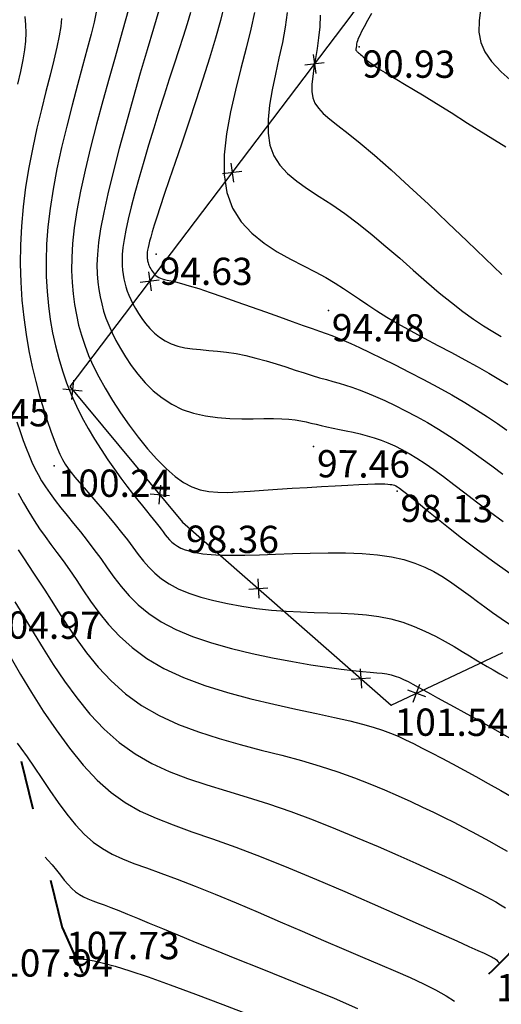
# Model space of a CAD drawing. Units: millimetres. Extents: x 742470 to 745582, y 4076223 to 4077591.
# Drawn here: x 743181 to 743216, y 4076723 to 4076795 of the extents above; entities that cross this region are included whole.
import ezdxf
from ezdxf.enums import TextEntityAlignment as Align

# ---------------------------------------------------------------- set-up
doc = ezdxf.new("R2010")
doc.units = ezdxf.units.MM
doc.header["$LTSCALE"] = 10
doc.linetypes.add('ACAD_ISO03W100', pattern=[30, 12, -18])
for name, color, linetype in [('Haies_s', 41, 'Continuous'), ('TN_CN_01_00', 11, 'Continuous'), ('TN_CN_05_00', 153, 'Continuous'), ('TopoAlt', 112, 'Continuous'), ('TOPOJIS', 7, 'Continuous')]:
    doc.layers.add(name, color=color, linetype=linetype)
doc.layers.add('piste', color=33, linetype='Continuous', lineweight=40)

# ---------------------------------------------------------------- blocks, each defined once
blk = doc.blocks.new('GeoCroix')
at = {"color": 0, "linetype": 'ByBlock', "lineweight": -2}
for p, q in [((-0.5, 0.5), (0.5, -0.5)), ((-0.5, -0.5), (0.5, 0.5))]:
    blk.add_line(p, q, dxfattribs=at)
blk = doc.blocks.new('TCPOINT')
at = {"color": 0}
blk.add_point((0, 0), dxfattribs=at)
at = {"layer": 'TopoAlt'}
blk.add_attdef('ALT', text='', height=0.75, dxfattribs=at).set_placement((0.25, -0.25), align=Align.TOP_LEFT)

msp = doc.modelspace()

# ---------------------------------------------------------------- linework, layer by layer
at = {"layer": 'Haies_s', "flags": 128}
msp.add_lwpolyline([(743305.197, 4076844.96), (743293.601, 4076860.887), (743280.911, 4076875.255), (743269.858, 4076867.805), (743237.197, 4076840.516), (743204.964, 4076795.312), (743184.357, 4076768.126), (743192.624, 4076758.191), (743207.909, 4076744.776), (743216.095, 4076748.634)], dxfattribs=at)
at = {"layer": 'piste', "linetype": 'ACAD_ISO03W100', "ltscale": 0.03, "flags": 128}
for points in [[(743183.833, 4076728.404), (743178.043, 4076751.897), (743174.312, 4076767.487), (743170.519, 4076787.162), (743164.91, 4076809.928), (743168.132, 4076835.323), (743181.796, 4076854.591), (743185.099, 4076859.655)], [(743215.343, 4076725.298), (743232.57, 4076742.865), (743247.48, 4076759.306), (743262.938, 4076782.713), (743280.402, 4076807.583), (743297.765, 4076827.804), (743312.396, 4076850.525)], [(743183.833, 4076728.404), (743193.27, 4076707.095)], [(743187.035, 4076702.46), (743215.343, 4076725.298)]]:
    msp.add_lwpolyline(points, dxfattribs=at)
at = {"layer": 'TN_CN_01_00', "flags": 128}
for points, elevation in [([(743186.287, 4076795.592), (743186.134, 4076794.871), (743185.917, 4076793.978), (743185.634, 4076792.893), (743185.296, 4076791.639), (743184.922, 4076790.252), (743184.529, 4076788.769), (743184.136, 4076787.227), (743183.76, 4076785.661), (743183.418, 4076784.109), (743183.129, 4076782.606), (743182.907, 4076781.182), (743182.751, 4076779.838), (743182.655, 4076778.565), (743182.616, 4076777.358), (743182.629, 4076776.21), (743182.688, 4076775.114), (743182.789, 4076774.062), (743182.928, 4076773.049), (743183.101, 4076772.067), (743183.306, 4076771.115), (743183.545, 4076770.189), (743183.817, 4076769.287), (743184.124, 4076768.408), (743184.464, 4076767.548), (743184.84, 4076766.706), (743185.25, 4076765.879), (743185.694, 4076765.066), (743186.163, 4076764.273), (743186.648, 4076763.505), (743187.138, 4076762.77), (743187.625, 4076762.074), (743188.098, 4076761.422), (743188.547, 4076760.823), (743188.963, 4076760.282), (743189.339, 4076759.803), (743189.674, 4076759.382), (743189.973, 4076759.011), (743190.24, 4076758.685), (743190.478, 4076758.396), (743190.689, 4076758.136), (743190.879, 4076757.899), (743191.05, 4076757.679), (743191.206, 4076757.469), (743191.354, 4076757.268), (743191.502, 4076757.078), (743191.657, 4076756.897), (743191.828, 4076756.727), (743192.02, 4076756.568), (743192.242, 4076756.419), (743192.501, 4076756.283), (743192.806, 4076756.159), (743193.167, 4076756.048), (743193.597, 4076755.952), (743194.106, 4076755.873), (743194.707, 4076755.813), (743195.411, 4076755.774), (743196.23, 4076755.756), (743197.175, 4076755.762), (743198.252, 4076755.791), (743199.434, 4076755.835), (743200.689, 4076755.883), (743201.984, 4076755.924), (743203.287, 4076755.947), (743204.566, 4076755.941), (743205.787, 4076755.896), (743206.917, 4076755.8), (743207.933, 4076755.647), (743208.839, 4076755.44), (743209.648, 4076755.187), (743210.374, 4076754.896), (743211.03, 4076754.575), (743211.628, 4076754.23), (743212.183, 4076753.871), (743212.706, 4076753.503), (743213.212, 4076753.134), (743213.714, 4076752.759), (743214.227, 4076752.375), (743214.764, 4076751.977), (743215.339, 4076751.559), (743215.968, 4076751.117), (743216.663, 4076750.647)], 99), ([(743188.686, 4076795.895), (743188.421, 4076794.924), (743188.081, 4076793.714), (743187.681, 4076792.303), (743187.241, 4076790.742), (743186.78, 4076789.081), (743186.32, 4076787.372), (743185.88, 4076785.664), (743185.48, 4076784.009), (743185.141, 4076782.457), (743184.877, 4076781.049), (743184.687, 4076779.779), (743184.564, 4076778.631), (743184.501, 4076777.588), (743184.49, 4076776.635), (743184.525, 4076775.754), (743184.6, 4076774.931), (743184.706, 4076774.147), (743184.84, 4076773.389), (743185.005, 4076772.646), (743185.206, 4076771.909), (743185.448, 4076771.17), (743185.739, 4076770.419), (743186.082, 4076769.647), (743186.484, 4076768.845), (743186.95, 4076768.005), (743187.483, 4076767.122), (743188.073, 4076766.215), (743188.706, 4076765.306), (743189.37, 4076764.419), (743190.051, 4076763.576), (743190.737, 4076762.801), (743191.415, 4076762.116), (743192.071, 4076761.545), (743192.698, 4076761.104), (743193.308, 4076760.783), (743193.918, 4076760.566), (743194.545, 4076760.436), (743195.207, 4076760.378), (743195.921, 4076760.374), (743196.705, 4076760.409), (743197.575, 4076760.465), (743198.542, 4076760.53), (743199.58, 4076760.598), (743200.658, 4076760.668), (743201.745, 4076760.735), (743202.809, 4076760.799), (743203.816, 4076760.857), (743204.737, 4076760.907), (743205.538, 4076760.945), (743206.196, 4076760.971), (743206.72, 4076760.986), (743207.129, 4076760.99), (743207.44, 4076760.986), (743207.671, 4076760.975), (743207.839, 4076760.958), (743207.963, 4076760.937), (743208.06, 4076760.915), (743208.148, 4076760.889), (743208.243, 4076760.849), (743208.363, 4076760.781), (743208.524, 4076760.674), (743208.742, 4076760.513), (743209.035, 4076760.285), (743209.418, 4076759.978), (743209.909, 4076759.577), (743210.521, 4076759.074), (743211.254, 4076758.476), (743212.104, 4076757.793), (743213.068, 4076757.038), (743214.141, 4076756.22), (743215.322, 4076755.352), (743216.605, 4076754.444)], 98), ([(743190.883, 4076795.725), (743190.488, 4076794.397), (743190.028, 4076792.84), (743189.525, 4076791.117), (743189.002, 4076789.294), (743188.48, 4076787.434), (743187.981, 4076785.601), (743187.527, 4076783.86), (743187.142, 4076782.274), (743186.84, 4076780.893), (743186.619, 4076779.706), (743186.47, 4076778.688), (743186.383, 4076777.814), (743186.351, 4076777.058), (743186.362, 4076776.395), (743186.41, 4076775.799), (743186.484, 4076775.246), (743186.578, 4076774.713), (743186.694, 4076774.19), (743186.835, 4076773.672), (743187.006, 4076773.152), (743187.21, 4076772.624), (743187.452, 4076772.081), (743187.735, 4076771.517), (743188.062, 4076770.926), (743188.439, 4076770.305), (743188.866, 4076769.668), (743189.346, 4076769.032), (743189.88, 4076768.413), (743190.471, 4076767.829), (743191.119, 4076767.297), (743191.827, 4076766.834), (743192.597, 4076766.456), (743193.426, 4076766.176), (743194.298, 4076765.984), (743195.193, 4076765.863), (743196.089, 4076765.798), (743196.967, 4076765.773), (743197.807, 4076765.773), (743198.588, 4076765.782), (743199.289, 4076765.785), (743199.896, 4076765.768), (743200.421, 4076765.733), (743200.88, 4076765.681), (743201.29, 4076765.615), (743201.669, 4076765.539), (743202.033, 4076765.454), (743202.4, 4076765.365), (743202.786, 4076765.273), (743203.205, 4076765.182), (743203.654, 4076765.088), (743204.129, 4076764.991), (743204.622, 4076764.888), (743205.129, 4076764.776), (743205.642, 4076764.653), (743206.157, 4076764.517), (743206.667, 4076764.366), (743207.169, 4076764.197), (743207.668, 4076764.004), (743208.172, 4076763.782), (743208.689, 4076763.526), (743209.227, 4076763.229), (743209.793, 4076762.887), (743210.395, 4076762.492), (743211.04, 4076762.041), (743211.737, 4076761.528), (743212.489, 4076760.958), (743213.3, 4076760.338), (743214.173, 4076759.672), (743215.113, 4076758.968), (743216.121, 4076758.231)], 97), ([(743193.214, 4076795.571), (743192.952, 4076794.734), (743192.659, 4076793.818), (743192.338, 4076792.831), (743191.995, 4076791.779), (743191.635, 4076790.669), (743191.262, 4076789.507), (743190.883, 4076788.302), (743190.504, 4076787.073), (743190.132, 4076785.842), (743189.775, 4076784.631), (743189.44, 4076783.46), (743189.134, 4076782.351), (743188.866, 4076781.326), (743188.642, 4076780.407), (743188.468, 4076779.609), (743188.34, 4076778.923), (743188.254, 4076778.334), (743188.204, 4076777.829), (743188.185, 4076777.392), (743188.192, 4076777.008), (743188.219, 4076776.664), (743188.262, 4076776.344), (743188.316, 4076776.036), (743188.383, 4076775.734), (743188.465, 4076775.435), (743188.564, 4076775.134), (743188.682, 4076774.829), (743188.821, 4076774.515), (743188.985, 4076774.189), (743189.174, 4076773.847), (743189.392, 4076773.489), (743189.639, 4076773.12), (743189.916, 4076772.753), (743190.225, 4076772.395), (743190.567, 4076772.057), (743190.941, 4076771.75), (743191.351, 4076771.482), (743191.795, 4076771.264), (743192.277, 4076771.101), (743192.793, 4076770.985), (743193.343, 4076770.903), (743193.925, 4076770.842), (743194.538, 4076770.789), (743195.18, 4076770.731), (743195.85, 4076770.655), (743196.547, 4076770.549), (743197.267, 4076770.403), (743198.002, 4076770.223), (743198.741, 4076770.018), (743199.472, 4076769.797), (743200.187, 4076769.57), (743200.873, 4076769.346), (743201.521, 4076769.134), (743202.119, 4076768.944), (743202.662, 4076768.781), (743203.161, 4076768.639), (743203.632, 4076768.508), (743204.091, 4076768.379), (743204.554, 4076768.241), (743205.037, 4076768.085), (743205.556, 4076767.901), (743206.127, 4076767.68), (743206.762, 4076767.413), (743207.453, 4076767.101), (743208.19, 4076766.75), (743208.962, 4076766.361), (743209.757, 4076765.938), (743210.564, 4076765.486), (743211.373, 4076765.007), (743212.172, 4076764.504), (743212.953, 4076763.982), (743213.725, 4076763.441), (743214.496, 4076762.882), (743215.279, 4076762.307), (743216.084, 4076761.715)], 96), ([(743197.882, 4076795.571), (743197.627, 4076794.34), (743197.288, 4076792.959), (743196.897, 4076791.459), (743196.497, 4076789.883), (743196.132, 4076788.273), (743195.842, 4076786.673), (743195.672, 4076785.125), (743195.663, 4076783.671), (743195.858, 4076782.355), (743196.285, 4076781.208), (743196.914, 4076780.221), (743197.697, 4076779.374), (743198.591, 4076778.648), (743199.548, 4076778.022), (743200.524, 4076777.477), (743201.473, 4076776.993), (743202.35, 4076776.551), (743203.12, 4076776.132), (743203.8, 4076775.727), (743204.418, 4076775.33), (743205.004, 4076774.935), (743205.585, 4076774.533), (743206.189, 4076774.119), (743206.846, 4076773.685), (743207.583, 4076773.225), (743208.42, 4076772.735), (743209.339, 4076772.22), (743210.314, 4076771.69), (743211.316, 4076771.154), (743212.319, 4076770.62), (743213.295, 4076770.097), (743214.219, 4076769.594), (743215.063, 4076769.119), (743215.806, 4076768.681), (743216.46, 4076768.274)], 94), ([(743200.286, 4076795.57), (743200.142, 4076794.498), (743199.935, 4076793.375), (743199.688, 4076792.22), (743199.43, 4076791.054), (743199.191, 4076789.9), (743199.001, 4076788.779), (743198.889, 4076787.713), (743198.884, 4076786.725), (743199.015, 4076785.836), (743199.306, 4076785.061), (743199.745, 4076784.38), (743200.315, 4076783.769), (743200.999, 4076783.199), (743201.779, 4076782.646), (743202.637, 4076782.083), (743203.557, 4076781.483), (743204.519, 4076780.821), (743205.509, 4076780.078), (743206.515, 4076779.269), (743207.527, 4076778.416), (743208.534, 4076777.542), (743209.528, 4076776.67), (743210.498, 4076775.821), (743211.433, 4076775.019), (743212.325, 4076774.287), (743213.165, 4076773.64), (743213.951, 4076773.077), (743214.682, 4076772.587), (743215.358, 4076772.162), (743215.978, 4076771.793)], 93), ([(743206.462, 4076795.506), (743206.174, 4076794.972), (743205.931, 4076794.528), (743205.741, 4076794.168), (743205.6, 4076793.881), (743205.5, 4076793.658), (743205.434, 4076793.488), (743205.394, 4076793.362), (743205.374, 4076793.268), (743205.366, 4076793.198), (743205.362, 4076793.14), (743205.357, 4076793.086), (743205.35, 4076793.035), (743205.342, 4076792.988), (743205.335, 4076792.943), (743205.329, 4076792.902), (743205.325, 4076792.864), (743205.325, 4076792.83), (743205.33, 4076792.8), (743205.34, 4076792.773), (743205.357, 4076792.748), (743205.381, 4076792.722), (743205.415, 4076792.693), (743205.458, 4076792.657), (743205.513, 4076792.614), (743205.579, 4076792.558), (743205.659, 4076792.49), (743205.754, 4076792.405), (743205.866, 4076792.305), (743206, 4076792.189), (743206.159, 4076792.057), (743206.347, 4076791.909), (743206.567, 4076791.746), (743206.823, 4076791.567), (743207.118, 4076791.373), (743207.458, 4076791.162), (743207.856, 4076790.923), (743208.326, 4076790.645), (743208.885, 4076790.315), (743209.546, 4076789.921), (743210.325, 4076789.45), (743211.236, 4076788.89), (743212.295, 4076788.23), (743213.509, 4076787.463), (743214.856, 4076786.613), (743216.307, 4076785.711)], 91), ([(743181.073, 4076795.283), (743181.117, 4076794.674), (743181.127, 4076794.082), (743181.1, 4076793.475), (743181.03, 4076792.821), (743180.91, 4076792.088), (743180.738, 4076791.251), (743180.525, 4076790.309)], 101), ([(743202.711, 4076795.372), (743202.672, 4076794.517), (743202.592, 4076793.698), (743202.485, 4076792.922), (743202.367, 4076792.191), (743202.253, 4076791.509), (743202.161, 4076790.877), (743202.106, 4076790.3), (743202.104, 4076789.779), (743202.172, 4076789.318), (743202.326, 4076788.914), (743202.576, 4076788.54), (743202.932, 4076788.163), (743203.407, 4076787.751), (743204.009, 4076787.27), (743204.75, 4076786.688), (743205.64, 4076785.973), (743206.689, 4076785.092), (743207.899, 4076784.025), (743209.23, 4076782.811), (743210.635, 4076781.502), (743212.065, 4076780.15), (743213.471, 4076778.806), (743214.806, 4076777.524), (743216.021, 4076776.353)], 92), ([(743180.487, 4076765.534), (743180.723, 4076764.828), (743180.95, 4076764.188), (743181.164, 4076763.609), (743181.371, 4076763.079), (743181.579, 4076762.587), (743181.796, 4076762.122), (743182.03, 4076761.672), (743182.288, 4076761.224), (743182.58, 4076760.767), (743182.912, 4076760.291), (743183.291, 4076759.784), (743183.71, 4076759.247), (743184.162, 4076758.683), (743184.638, 4076758.093), (743185.131, 4076757.48), (743185.631, 4076756.846), (743186.131, 4076756.193), (743186.623, 4076755.523), (743187.104, 4076754.84), (743187.593, 4076754.151), (743188.116, 4076753.463), (743188.698, 4076752.784), (743189.364, 4076752.122), (743190.139, 4076751.486), (743191.048, 4076750.883), (743192.117, 4076750.321), (743193.359, 4076749.806), (743194.737, 4076749.34), (743196.205, 4076748.923), (743197.716, 4076748.553), (743199.221, 4076748.231), (743200.673, 4076747.956), (743202.025, 4076747.727), (743203.229, 4076747.545), (743204.25, 4076747.408), (743205.099, 4076747.308), (743205.799, 4076747.236), (743206.375, 4076747.184), (743206.85, 4076747.142), (743207.247, 4076747.102), (743207.59, 4076747.054), (743207.903, 4076746.99), (743208.206, 4076746.903), (743208.51, 4076746.79), (743208.822, 4076746.653), (743209.151, 4076746.49), (743209.503, 4076746.303), (743209.887, 4076746.09), (743210.31, 4076745.853), (743210.78, 4076745.59), (743211.304, 4076745.302), (743211.884, 4076744.986), (743212.523, 4076744.639), (743213.225, 4076744.256), (743213.99, 4076743.834), (743214.822, 4076743.37), (743215.723, 4076742.86), (743216.695, 4076742.302)], 101), ([(743180.584, 4076760.316), (743180.964, 4076759.607), (743181.352, 4076758.934), (743181.746, 4076758.304), (743182.147, 4076757.706), (743182.558, 4076757.126), (743182.979, 4076756.55), (743183.414, 4076755.963), (743183.863, 4076755.351), (743184.329, 4076754.698), (743184.814, 4076753.992), (743185.322, 4076753.222), (743185.873, 4076752.402), (743186.487, 4076751.551), (743187.185, 4076750.686), (743187.991, 4076749.826), (743188.923, 4076748.989), (743190.006, 4076748.194), (743191.258, 4076747.46), (743192.691, 4076746.801), (743194.264, 4076746.214), (743195.926, 4076745.693), (743197.625, 4076745.233), (743199.308, 4076744.826), (743200.926, 4076744.467), (743202.425, 4076744.15), (743203.754, 4076743.867), (743204.875, 4076743.613), (743205.811, 4076743.38), (743206.597, 4076743.159), (743207.27, 4076742.942), (743207.864, 4076742.72), (743208.416, 4076742.485), (743208.963, 4076742.229), (743209.539, 4076741.943), (743210.175, 4076741.622), (743210.87, 4076741.265), (743211.619, 4076740.874), (743212.414, 4076740.453), (743213.251, 4076740.003), (743214.123, 4076739.528), (743215.023, 4076739.028), (743215.945, 4076738.507), (743216.882, 4076737.968)], 102), ([(743180.585, 4076756.164), (743180.954, 4076755.569), (743181.32, 4076755.007), (743181.697, 4076754.446), (743182.095, 4076753.855), (743182.527, 4076753.204), (743183.004, 4076752.461), (743183.539, 4076751.605), (743184.14, 4076750.656), (743184.816, 4076749.646), (743185.575, 4076748.605), (743186.426, 4076747.563), (743187.378, 4076746.552), (743188.439, 4076745.601), (743189.617, 4076744.741), (743190.916, 4076743.996), (743192.315, 4076743.354), (743193.787, 4076742.799), (743195.307, 4076742.312), (743196.849, 4076741.877), (743198.386, 4076741.473), (743199.891, 4076741.085), (743201.34, 4076740.694), (743202.71, 4076740.287), (743204, 4076739.864), (743205.212, 4076739.43), (743206.349, 4076738.992), (743207.415, 4076738.554), (743208.412, 4076738.121), (743209.343, 4076737.698), (743210.212, 4076737.292), (743211.022, 4076736.904), (743211.781, 4076736.533), (743212.497, 4076736.174), (743213.181, 4076735.824), (743213.84, 4076735.477), (743214.483, 4076735.13), (743215.12, 4076734.778), (743215.759, 4076734.418), (743216.406, 4076734.045)], 103), ([(743180.334, 4076752.343), (743180.725, 4076751.707), (743181.195, 4076750.929), (743181.756, 4076749.987), (743182.407, 4076748.91), (743183.145, 4076747.742), (743183.965, 4076746.525), (743184.862, 4076745.301), (743185.832, 4076744.115), (743186.872, 4076743.007), (743187.975, 4076742.023), (743189.14, 4076741.191), (743190.365, 4076740.495), (743191.648, 4076739.905), (743192.99, 4076739.392), (743194.389, 4076738.927), (743195.846, 4076738.479), (743197.358, 4076738.021), (743198.926, 4076737.522), (743200.545, 4076736.96), (743202.188, 4076736.348), (743203.826, 4076735.702), (743205.428, 4076735.043), (743206.966, 4076734.388), (743208.408, 4076733.757), (743209.724, 4076733.168), (743210.885, 4076732.64), (743211.869, 4076732.186), (743212.691, 4076731.801), (743213.376, 4076731.474), (743213.947, 4076731.195), (743214.428, 4076730.951), (743214.843, 4076730.732), (743215.217, 4076730.528), (743215.572, 4076730.328), (743215.93, 4076730.122), (743216.293, 4076729.904)], 104), ([(743180.489, 4076741.971), (743180.77, 4076741.621), (743181.24, 4076740.968), (743181.755, 4076740.208), (743182.31, 4076739.374), (743182.898, 4076738.501), (743183.51, 4076737.621), (743184.141, 4076736.77), (743184.784, 4076735.981), (743185.431, 4076735.287), (743186.081, 4076734.713), (743186.748, 4076734.241), (743187.452, 4076733.844), (743188.213, 4076733.494), (743189.051, 4076733.163), (743189.986, 4076732.824), (743191.036, 4076732.45), (743192.223, 4076732.013), (743193.557, 4076731.492), (743195.013, 4076730.9), (743196.557, 4076730.254), (743198.156, 4076729.573), (743199.776, 4076728.876), (743201.384, 4076728.181), (743202.946, 4076727.506), (743204.428, 4076726.871), (743205.802, 4076726.289), (743207.069, 4076725.754), (743208.232, 4076725.257), (743209.296, 4076724.787), (743210.267, 4076724.335), (743211.149, 4076723.889), (743211.948, 4076723.441), (743212.557, 4076723.05)], 106), ([(743182.551, 4076733.604), (743182.754, 4076733.404), (743183.073, 4076733.044), (743183.378, 4076732.67), (743183.671, 4076732.296), (743183.955, 4076731.935), (743184.233, 4076731.601), (743184.507, 4076731.308), (743184.781, 4076731.066), (743185.063, 4076730.867), (743185.36, 4076730.699), (743185.681, 4076730.551), (743186.035, 4076730.412), (743186.429, 4076730.269), (743186.872, 4076730.111), (743187.373, 4076729.927), (743187.941, 4076729.705), (743188.588, 4076729.442), (743189.331, 4076729.135), (743190.182, 4076728.779), (743191.157, 4076728.372), (743192.27, 4076727.91), (743193.535, 4076727.391), (743194.967, 4076726.81), (743196.569, 4076726.168), (743198.299, 4076725.477), (743200.104, 4076724.753), (743201.93, 4076724.009), (743203.723, 4076723.262), (743205.432, 4076722.527)], 107), ([(743184.824, 4076726.166), (743185.103, 4076726.15), (743185.578, 4076726.1), (743186.136, 4076726.007), (743186.822, 4076725.851), (743187.681, 4076725.616), (743188.757, 4076725.282), (743190.096, 4076724.832), (743191.722, 4076724.256), (743193.577, 4076723.574), (743195.584, 4076722.817), (743197.664, 4076722.013), (743199.739, 4076721.191), (743201.731, 4076720.382), (743203.561, 4076719.614), (743205.152, 4076718.917), (743206.446, 4076718.312), (743206.592, 4076718.238)], 108)]:
    msp.add_lwpolyline(points, dxfattribs=dict(at, elevation=elevation))
at = {"layer": 'TN_CN_05_00', "flags": 128}
for points, elevation in [([(743195.664, 4076796.109), (743195.39, 4076794.982), (743195.028, 4076793.677), (743194.595, 4076792.229), (743194.111, 4076790.686), (743193.596, 4076789.099), (743193.071, 4076787.515), (743192.557, 4076785.987), (743192.074, 4076784.561), (743191.642, 4076783.289), (743191.278, 4076782.207), (743190.979, 4076781.307), (743190.738, 4076780.567), (743190.547, 4076779.967), (743190.4, 4076779.485), (743190.288, 4076779.101), (743190.205, 4076778.793), (743190.142, 4076778.54), (743190.095, 4076778.325), (743190.061, 4076778.139), (743190.038, 4076777.98), (743190.024, 4076777.844), (743190.019, 4076777.726), (743190.021, 4076777.622), (743190.028, 4076777.529), (743190.04, 4076777.443), (743190.055, 4076777.36), (743190.073, 4076777.278), (743190.095, 4076777.197), (743190.121, 4076777.116), (743190.153, 4076777.034), (743190.191, 4076776.949), (743190.235, 4076776.861), (743190.286, 4076776.769), (743190.345, 4076776.672), (743190.412, 4076776.572), (743190.487, 4076776.473), (743190.57, 4076776.376), (743190.662, 4076776.285), (743190.763, 4076776.202), (743190.874, 4076776.13), (743190.994, 4076776.071), (743191.127, 4076776.026), (743191.287, 4076775.987), (743191.493, 4076775.944), (743191.76, 4076775.886), (743192.108, 4076775.805), (743192.553, 4076775.689), (743193.113, 4076775.528), (743193.805, 4076775.313), (743194.638, 4076775.037), (743195.583, 4076774.713), (743196.601, 4076774.355), (743197.655, 4076773.979), (743198.705, 4076773.602), (743199.713, 4076773.238), (743200.642, 4076772.904), (743201.452, 4076772.614), (743202.119, 4076772.38), (743202.668, 4076772.19), (743203.135, 4076772.026), (743203.56, 4076771.87), (743203.98, 4076771.707), (743204.432, 4076771.517), (743204.956, 4076771.285), (743205.587, 4076770.993), (743206.354, 4076770.628), (743207.238, 4076770.199), (743208.208, 4076769.717), (743209.234, 4076769.196), (743210.286, 4076768.647), (743211.335, 4076768.085), (743212.351, 4076767.521), (743213.303, 4076766.968), (743214.169, 4076766.436), (743214.96, 4076765.923), (743215.692, 4076765.427), (743216.385, 4076764.941)], 95), ([(743214.468, 4076795.953), (743214.351, 4076794.961), (743214.344, 4076794.121), (743214.476, 4076793.378), (743214.774, 4076792.681), (743215.266, 4076791.976), (743215.969, 4076791.223), (743216.856, 4076790.429)], 90), ([(743183.756, 4076795.13), (743183.694, 4076794.534), (743183.582, 4076793.846), (743183.414, 4076793.033), (743183.186, 4076792.072), (743182.91, 4076790.974), (743182.603, 4076789.762), (743182.278, 4076788.457), (743181.951, 4076787.082), (743181.639, 4076785.659), (743181.356, 4076784.209), (743181.118, 4076782.755), (743180.938, 4076781.316), (743180.815, 4076779.896), (743180.747, 4076778.5), (743180.732, 4076777.129), (743180.768, 4076775.785), (743180.851, 4076774.473), (743180.979, 4076773.194), (743181.15, 4076771.95), (743181.361, 4076770.746), (743181.602, 4076769.59), (743181.867, 4076768.492), (743182.145, 4076767.461), (743182.428, 4076766.506), (743182.707, 4076765.639), (743182.973, 4076764.867), (743183.218, 4076764.201), (743183.436, 4076763.645), (743183.635, 4076763.182), (743183.825, 4076762.79), (743184.019, 4076762.447), (743184.226, 4076762.131), (743184.457, 4076761.819), (743184.725, 4076761.49), (743185.039, 4076761.12), (743185.408, 4076760.695), (743185.822, 4076760.218), (743186.27, 4076759.701), (743186.739, 4076759.154), (743187.218, 4076758.587), (743187.694, 4076758.012), (743188.155, 4076757.439), (743188.589, 4076756.879), (743188.989, 4076756.341), (743189.369, 4076755.827), (743189.749, 4076755.338), (743190.147, 4076754.875), (743190.583, 4076754.439), (743191.076, 4076754.031), (743191.645, 4076753.652), (743192.309, 4076753.302), (743193.082, 4076752.982), (743193.952, 4076752.694), (743194.901, 4076752.437), (743195.911, 4076752.213), (743196.964, 4076752.022), (743198.042, 4076751.865), (743199.128, 4076751.742), (743200.202, 4076751.654), (743201.252, 4076751.599), (743202.274, 4076751.567), (743203.269, 4076751.544), (743204.24, 4076751.516), (743205.186, 4076751.47), (743206.11, 4076751.393), (743207.011, 4076751.271), (743207.892, 4076751.091), (743208.752, 4076750.844), (743209.586, 4076750.541), (743210.386, 4076750.196), (743211.146, 4076749.825), (743211.86, 4076749.443), (743212.519, 4076749.065), (743213.119, 4076748.706), (743213.651, 4076748.381), (743214.116, 4076748.1), (743214.537, 4076747.848), (743214.948, 4076747.606), (743215.378, 4076747.354), (743215.859, 4076747.071), (743216.423, 4076746.739)], 100), ([(743180.061, 4076748.201), (743180.756, 4076747.013), (743181.547, 4076745.705), (743182.417, 4076744.332), (743183.349, 4076742.947), (743184.327, 4076741.605), (743185.335, 4076740.36), (743186.356, 4076739.266), (743187.379, 4076738.36), (743188.424, 4076737.619), (743189.515, 4076737.001), (743190.675, 4076736.467), (743191.931, 4076735.975), (743193.306, 4076735.485), (743194.825, 4076734.956), (743196.513, 4076734.349), (743198.379, 4076733.634), (743200.376, 4076732.831), (743202.44, 4076731.974), (743204.508, 4076731.093), (743206.517, 4076730.222), (743208.403, 4076729.393), (743210.104, 4076728.637), (743211.557, 4076727.988), (743212.716, 4076727.468), (743213.602, 4076727.07), (743214.255, 4076726.775), (743214.713, 4076726.565), (743215.016, 4076726.425), (743215.204, 4076726.335), (743215.314, 4076726.279), (743215.386, 4076726.239), (743215.454, 4076726.199), (743215.529, 4076726.148), (743215.617, 4076726.076), (743215.724, 4076725.974), (743215.856, 4076725.832), (743215.861, 4076725.826)], 105)]:
    msp.add_lwpolyline(points, dxfattribs=dict(at, elevation=elevation))

# ---------------------------------------------------------------- block references
at = {"layer": 'Haies_s'}
for p, rotation in [((743202.293, 4076791.79), 232.8378854918801), ((743196.253, 4076783.82), 232.8378854918801), ((743190.212, 4076775.851), 232.8378854918801), ((743184.553, 4076767.89), 309.7649032111723), ((743190.949, 4076760.204), 309.7649032111723), ((743198.172, 4076753.322), 318.7266988104628), ((743205.688, 4076746.725), 318.7266988104628), ((743209.759, 4076745.648), 25.23233955097996)]:
    msp.add_blockref('GeoCroix', p, dxfattribs=dict(at, rotation=rotation))
at = {"layer": 'TOPOJIS'}
ref = msp.add_blockref('TCPOINT', (743205.551, 4076793.043, 90.93), dxfattribs=dict(at, rotation=342.38624418372))
ref.add_attrib('ALT', '90.93', dxfattribs={"layer": 'TopoAlt', "height": 2, "rotation": 359.81724}).set_placement((743205.8, 4076792.793, 90.93), align=Align.TOP_LEFT)
ref = msp.add_blockref('TCPOINT', (743190.698, 4076777.849, 94.63), dxfattribs=dict(at, rotation=342.38624418372))
ref.add_attrib('ALT', '94.63', dxfattribs={"layer": 'TopoAlt', "height": 2, "rotation": 359.81724}).set_placement((743190.947, 4076777.599, 94.63), align=Align.TOP_LEFT)
ref = msp.add_blockref('TCPOINT', (743203.31, 4076773.708, 94.48), dxfattribs=dict(at, rotation=342.38624418372))
ref.add_attrib('ALT', '94.48', dxfattribs={"layer": 'TopoAlt', "height": 2, "rotation": 359.81724}).set_placement((743203.559, 4076773.457, 94.48), align=Align.TOP_LEFT)
ref = msp.add_blockref('TCPOINT', (743174.312, 4076767.487, 103.45), dxfattribs=dict(at, rotation=342.38624418372))
ref.add_attrib('ALT', '103.45', dxfattribs={"layer": 'TopoAlt', "height": 2, "rotation": 359.81724}).set_placement((743174.561, 4076767.236, 103.45), align=Align.TOP_LEFT)
ref = msp.add_blockref('TCPOINT', (743202.228, 4076763.725, 97.46), dxfattribs=dict(at, rotation=342.38624418372))
ref.add_attrib('ALT', '97.46', dxfattribs={"layer": 'TopoAlt', "height": 2, "rotation": 359.81724}).set_placement((743202.477, 4076763.474, 97.46), align=Align.TOP_LEFT)
ref = msp.add_blockref('TCPOINT', (743183.222, 4076762.306, 100.24), dxfattribs=dict(at, rotation=342.38624418372))
ref.add_attrib('ALT', '100.24', dxfattribs={"layer": 'TopoAlt', "height": 2, "rotation": 359.81724}).set_placement((743183.471, 4076762.055, 100.24), align=Align.TOP_LEFT)
ref = msp.add_blockref('TCPOINT', (743208.336, 4076760.451, 98.13), dxfattribs=dict(at, rotation=342.38624418372))
ref.add_attrib('ALT', '98.13', dxfattribs={"layer": 'TopoAlt', "height": 2, "rotation": 359.81724}).set_placement((743208.585, 4076760.2, 98.13), align=Align.TOP_LEFT)
ref = msp.add_blockref('TCPOINT', (743192.624, 4076758.191, 98.36), dxfattribs=dict(at, rotation=342.38624418372))
ref.add_attrib('ALT', '98.36', dxfattribs={"layer": 'TopoAlt', "height": 2, "rotation": 359.81724}).set_placement((743192.874, 4076757.94, 98.36), align=Align.TOP_LEFT)
ref = msp.add_blockref('TCPOINT', (743178.043, 4076751.897, 104.97), dxfattribs=dict(at, rotation=342.38624418372))
ref.add_attrib('ALT', '104.97', dxfattribs={"layer": 'TopoAlt', "height": 2, "rotation": 359.81724}).set_placement((743178.292, 4076751.646, 104.97), align=Align.TOP_LEFT)
ref = msp.add_blockref('TCPOINT', (743207.909, 4076744.776, 101.54), dxfattribs=dict(at, rotation=342.38624418372))
ref.add_attrib('ALT', '101.54', dxfattribs={"layer": 'TopoAlt', "height": 2, "rotation": 359.81724}).set_placement((743208.158, 4076744.525, 101.54), align=Align.TOP_LEFT)
ref = msp.add_blockref('TCPOINT', (743183.833, 4076728.404, 107.73), dxfattribs=dict(at, rotation=342.38624418372))
ref.add_attrib('ALT', '107.73', dxfattribs={"layer": 'TopoAlt', "height": 2, "rotation": 359.81724}).set_placement((743184.082, 4076728.153, 107.73), align=Align.TOP_LEFT)
ref = msp.add_blockref('TCPOINT', (743178.929, 4076727.116, 107.94), dxfattribs=dict(at, rotation=342.38624418372))
ref.add_attrib('ALT', '107.94', dxfattribs={"layer": 'TopoAlt', "height": 2, "rotation": 359.81724}).set_placement((743179.178, 4076726.865, 107.94), align=Align.TOP_LEFT)
ref = msp.add_blockref('TCPOINT', (743215.343, 4076725.298, 105.23), dxfattribs=dict(at, rotation=342.38624418372))
ref.add_attrib('ALT', '105.23', dxfattribs={"layer": 'TopoAlt', "height": 2, "rotation": 359.81724}).set_placement((743215.592, 4076725.047, 105.23), align=Align.TOP_LEFT)

doc.saveas('drawing.dxf')
